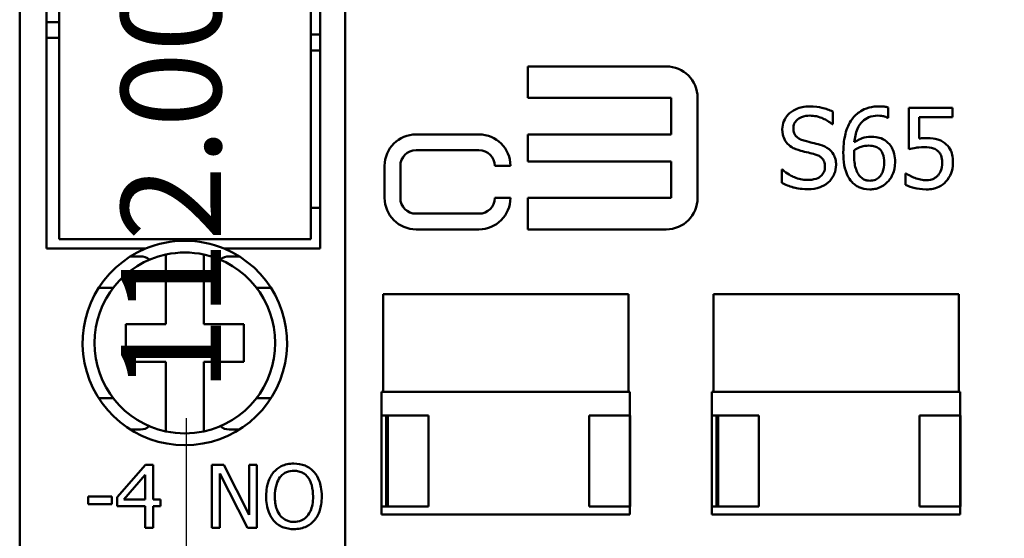
# Model space of a CAD drawing. Units: millimetres. Extents: x 13 to 546, y 6 to 425.
# Drawn here: x 65 to 96, y 292 to 309 of the extents above; entities that cross this region are included whole.
import ezdxf

# ---------------------------------------------------------------- set-up
doc = ezdxf.new("R2010")
doc.units = ezdxf.units.MM
doc.layers.add('Dimension {c3}', color=7, linetype='Continuous', lineweight=25)
doc.layers.add('Visible {c3}', color=7, linetype='Continuous', lineweight=50)
doc.styles.add('Dim Text {c3}', font='tahoma.ttf')
doc.dimstyles.new('mm[in] {c3 - mm[in]}', dxfattribs={"dimtxt": 3.175, "dimasz": 2.5, "dimexe": 3.175, "dimexo": 1.6002, "dimgap": 0.8, "dimtad": 0, "dimtoh": 1, "dimrnd": 1e-08, "dimzin": 4, "dimdsep": 46, "dimtxsty": 'Dim Text {c3}', "dimcen": 0.09, "dimdle": 10, "dimclrd": 176, "dimclre": 176, "dimclrt": 176, "dimadec": 1, "dimazin": 1, "dimtfac": 1, "dimtofl": 0, "dimtmove": 0, "dimatfit": 3, "dimfxl": 1, "dimtolj": 1, "dimtzin": 4, "dimlwd": -1, "dimlwe": -1, "dimarcsym": 0})

# ---------------------------------------------------------------- blocks, each defined once
blk = doc.blocks.new('*D7')
at = {"layer": 'Defpoints', "color": 0}
for p in [(95.969, 366.697), (69.969, 254.697), (95.969, 254.697)]:
    blk.add_point(p, dxfattribs=at)
at = {"layer": 'Dimension {c3}', "color": 176}
for p, q in [((69.969, 364.197), (69.969, 325.483)), ((69.969, 257.197), (69.969, 295.911))]:
    blk.add_line(p, q, dxfattribs=at)
for points in [[(69.552, 364.197), (70.385, 364.197), (69.969, 366.697)], [(69.552, 257.197), (70.385, 257.197), (69.969, 254.697)]]:
    blk.add_solid(points, dxfattribs=at)
at = {"layer": 'Dimension {c3}', "color": 176, "insert": (67.892, 310.697), "char_height": 3.175, "attachment_point": 2, "rotation": 90, "style": 'Dim Text {c3}'}
blk.add_mtext('\\A1;112.00 [4.409]', dxfattribs=at)

msp = doc.modelspace()

# ---------------------------------------------------------------- linework, layer by layer
at = {"layer": 'Visible {c3}'}
for p, q in [((64.669, 290.097), (64.669, 331.097)), ((75.019, 331.097), (75.019, 290.097)), ((65.519, 301.297), (65.519, 319.897)), ((74.219, 319.897), (74.219, 301.297)), ((65.919, 319.597), (65.919, 301.597)), ((73.919, 301.597), (73.919, 319.597)), ((65.519, 308.497), (65.919, 308.497)), ((65.919, 307.997), (65.519, 307.997)), ((73.919, 308.097), (74.219, 308.097)), ((73.919, 307.597), (74.219, 307.597)), ((85.219, 307.087), (80.819, 307.087)), ((80.819, 307.087), (80.819, 306.087)), ((80.819, 306.087), (85.379, 306.087)), ((85.379, 306.087), (85.379, 304.927)), ((86.219, 302.907), (86.219, 306.087)), ((90.521, 305.247), (90.521, 305.651)), ((92.277, 305.455), (92.277, 305.783)), ((94.323, 305.77), (92.93, 305.77)), ((92.93, 305.77), (92.93, 304.461)), ((94.323, 305.472), (94.323, 305.77)), ((90.497, 305.247), (90.521, 305.247)), ((92.263, 305.455), (92.277, 305.455)), ((93.257, 304.795), (93.257, 305.472)), ((93.257, 305.472), (94.323, 305.472)), ((79.269, 304.927), (77.269, 304.927)), ((85.379, 304.927), (80.819, 304.927)), ((80.819, 304.927), (80.819, 304.067)), ((77.269, 304.427), (79.269, 304.427)), ((76.269, 303.927), (76.269, 302.907)), ((76.769, 302.907), (76.769, 303.927)), ((79.769, 303.927), (80.269, 303.927)), ((80.819, 304.067), (85.379, 304.067)), ((85.379, 304.067), (85.379, 302.907)), ((88.893, 303.806), (88.893, 303.382)), ((88.918, 303.806), (88.893, 303.806)), ((92.849, 303.681), (92.825, 303.681)), ((92.825, 303.681), (92.825, 303.321)), ((80.269, 302.907), (79.769, 302.907)), ((85.379, 302.907), (80.819, 302.907)), ((80.819, 302.907), (80.819, 301.907)), ((74.219, 302.597), (73.919, 302.597)), ((79.269, 302.407), (77.269, 302.407)), ((77.269, 301.907), (79.269, 301.907)), ((80.819, 301.907), (85.219, 301.907)), ((73.919, 301.597), (65.919, 301.597)), ((68.669, 301.297), (65.519, 301.297)), ((69.319, 298.897), (69.319, 301.109)), ((70.519, 301.109), (70.519, 298.897)), ((74.219, 301.297), (71.169, 301.297)), ((68.187, 301.047), (68.51, 301.047)), ((71.327, 301.047), (71.651, 301.047)), ((67.638, 300.047), (67.18, 300.047)), ((72.657, 300.047), (72.2, 300.047)), ((76.219, 296.747), (76.219, 299.847)), ((76.219, 299.847), (84.019, 299.847)), ((84.019, 299.847), (84.019, 296.747)), ((86.719, 296.747), (86.719, 299.847)), ((86.719, 299.847), (94.519, 299.847)), ((94.519, 299.847), (94.519, 296.747)), ((68.044, 298.897), (69.319, 298.897)), ((68.044, 297.697), (68.044, 298.897)), ((70.519, 298.897), (71.794, 298.897)), ((71.794, 298.897), (71.794, 297.697)), ((69.319, 297.697), (68.044, 297.697)), ((69.319, 295.485), (69.319, 297.697)), ((70.519, 297.697), (70.519, 295.485)), ((71.794, 297.697), (70.519, 297.697)), ((76.169, 292.847), (76.169, 296.747)), ((76.169, 296.747), (76.219, 296.747)), ((76.219, 296.747), (84.019, 296.747)), ((84.019, 296.747), (84.069, 296.747)), ((84.069, 296.747), (84.069, 295.997)), ((86.669, 292.847), (86.669, 296.747)), ((86.669, 296.747), (86.719, 296.747)), ((86.719, 296.747), (94.519, 296.747)), ((94.519, 296.747), (94.569, 296.747)), ((94.569, 296.747), (94.569, 295.997)), ((67.18, 296.547), (67.638, 296.547)), ((72.2, 296.547), (72.657, 296.547)), ((76.169, 295.997), (76.319, 295.997)), ((76.369, 295.997), (76.319, 295.997)), ((76.319, 295.997), (76.319, 293.097)), ((76.369, 295.997), (77.669, 295.997)), ((76.369, 293.097), (76.369, 295.997)), ((77.669, 295.997), (77.669, 293.097)), ((82.769, 295.997), (84.069, 295.997)), ((82.769, 295.997), (82.769, 293.097)), ((84.075, 295.997), (84.069, 295.997)), ((84.069, 295.997), (84.069, 293.097)), ((84.075, 293.097), (84.075, 295.997)), ((86.669, 295.997), (86.819, 295.997)), ((86.869, 295.997), (86.819, 295.997)), ((86.819, 295.997), (86.819, 293.097)), ((86.869, 295.997), (88.169, 295.997)), ((86.869, 293.097), (86.869, 295.997)), ((88.169, 295.997), (88.169, 293.097)), ((93.269, 295.997), (94.569, 295.997)), ((93.269, 295.997), (93.269, 293.097)), ((94.575, 295.997), (94.569, 295.997)), ((94.569, 295.997), (94.569, 293.097)), ((94.575, 293.097), (94.575, 295.997)), ((68.51, 295.547), (68.187, 295.547)), ((71.651, 295.547), (71.327, 295.547)), ((68.665, 294.422), (67.771, 293.391)), ((68.912, 294.422), (68.665, 294.422)), ((68.912, 293.325), (68.912, 294.422)), ((71.157, 294.422), (70.78, 294.422)), ((70.78, 294.422), (70.78, 292.422)), ((71.963, 292.839), (71.157, 294.422)), ((72.211, 294.422), (71.963, 294.422)), ((71.963, 294.422), (71.963, 292.839)), ((72.211, 292.422), (72.211, 294.422)), ((67.982, 293.325), (68.654, 294.106)), ((68.654, 294.106), (68.654, 293.325)), ((71.028, 294.147), (71.913, 292.422)), ((71.028, 292.422), (71.028, 294.147)), ((66.841, 293.419), (66.841, 293.176)), ((67.597, 293.419), (66.841, 293.419)), ((67.597, 293.176), (67.597, 293.419)), ((67.771, 293.391), (67.771, 293.109)), ((68.654, 293.325), (67.982, 293.325)), ((69.15, 293.325), (68.912, 293.325)), ((69.15, 293.109), (69.15, 293.325)), ((66.841, 293.176), (67.597, 293.176)), ((67.771, 293.109), (68.654, 293.109)), ((68.654, 293.109), (68.654, 292.422)), ((68.912, 292.422), (68.912, 293.109)), ((68.912, 293.109), (69.15, 293.109)), ((76.169, 293.097), (76.319, 293.097)), ((76.319, 293.097), (76.369, 293.097)), ((76.369, 293.097), (77.669, 293.097)), ((82.769, 293.097), (84.069, 293.097)), ((84.069, 293.097), (84.069, 292.847)), ((84.069, 293.097), (84.075, 293.097)), ((86.669, 293.097), (86.819, 293.097)), ((86.819, 293.097), (86.869, 293.097)), ((86.869, 293.097), (88.169, 293.097)), ((93.269, 293.097), (94.569, 293.097)), ((94.569, 293.097), (94.569, 292.847)), ((94.569, 293.097), (94.575, 293.097)), ((84.069, 292.847), (76.169, 292.847)), ((94.569, 292.847), (86.669, 292.847)), ((68.654, 292.422), (68.912, 292.422)), ((70.78, 292.422), (71.028, 292.422)), ((71.913, 292.422), (72.211, 292.422))]:
    msp.add_line(p, q, dxfattribs=at)
for centre, radius, start, end in [((85.219, 306.087), 1, 0, 90), ((77.269, 303.927), 1, 90, 180), ((79.269, 303.927), 1, 0, 90), ((77.269, 303.927), 0.5, 90, 180), ((79.269, 303.927), 0.5, 0, 90), ((77.269, 302.907), 1, 180, 270), ((77.269, 302.907), 0.5, 180, 270), ((79.269, 302.907), 1, 270, 0), ((79.269, 302.907), 0.5, 270, 0), ((85.219, 302.907), 1, 270, 0), ((69.919, 298.297), 3.25, 67.3801, 112.6199), ((69.919, 298.297), 3.25, 112.6199, 67.3801), ((69.919, 298.297), 2.875, 102.0459, 257.9541), ((69.919, 298.297), 2.875, 77.9541, 102.0459), ((69.919, 298.297), 2.875, 282.0459, 77.9541), ((69.919, 298.297), 2.875, 257.9541, 282.0459)]:
    msp.add_arc(centre, radius, start, end, dxfattribs=at)
for centre, major_axis, start_param, end_param in [((68.51, 300.547), (0, 0.5), 5.632539, 6.283185), ((71.327, 300.547), (0, 0.5), 0, 0.650646), ((68.51, 296.047), (0, -0.5), 0, 0.650646), ((71.327, 296.047), (0, -0.5), 5.632539, 6.283185)]:
    msp.add_ellipse(centre, major_axis=major_axis, ratio=0.953717, start_param=start_param, end_param=end_param, dxfattribs=at)
for points, knots in [([(89.766, 305.815), (89.692, 305.815), (89.618, 305.809), (89.478, 305.782), (89.412, 305.761), (89.231, 305.679), (89.151, 305.61), (89.04, 305.495), (88.994, 305.426), (88.927, 305.266), (88.912, 305.179), (88.912, 305.089)], [-0.09940397, -0.09940397, -0.09940397, -0.09940397, -0.08655385, -0.08655385, -0.07466602, -0.07466602, -0.0521138, -0.0521138, -0.02695731, -0.02695731, 0, 0, 0, 0]), ([(90.521, 305.651), (90.409, 305.706), (90.291, 305.746), (90.088, 305.791), (89.953, 305.815), (89.766, 305.815)], [-0.1401148, -0.1401148, -0.1401148, -0.1401148, -0.0560312, -0.0560312, 0, 0, 0, 0]), ([(91.989, 305.817), (91.882, 305.817), (91.775, 305.806), (91.556, 305.749), (91.469, 305.705), (91.294, 305.597), (91.203, 305.512), (91.128, 305.408)], [-0.08289287, -0.08289287, -0.08289287, -0.08289287, -0.06180536, -0.06180536, -0.03827088, -0.03827088, 0, 0, 0, 0]), ([(92.277, 305.783), (92.236, 305.796), (92.191, 305.804), (92.12, 305.812), (92.067, 305.817), (91.989, 305.817)], [-0.06157873, -0.06157873, -0.06157873, -0.06157873, -0.02357699, -0.02357699, 0, 0, 0, 0]), ([(89.264, 305.124), (89.264, 305.149), (89.266, 305.175), (89.275, 305.224), (89.283, 305.247), (89.311, 305.312), (89.337, 305.349), (89.407, 305.416), (89.457, 305.452), (89.61, 305.511), (89.7, 305.523), (89.788, 305.523)], [-0.09128041, -0.09128041, -0.09128041, -0.09128041, -0.08001072, -0.08001072, -0.06928932, -0.06928932, -0.04896733, -0.04896733, -0.02664054, -0.02664054, 0, 0, 0, 0]), ([(89.788, 305.523), (89.86, 305.523), (89.931, 305.516), (90.091, 305.481), (90.159, 305.453), (90.308, 305.386), (90.411, 305.326), (90.497, 305.247)], [-0.06004941, -0.06004941, -0.06004941, -0.06004941, -0.04900316, -0.04900316, -0.03473389, -0.03473389, 0, 0, 0, 0]), ([(91.201, 304.675), (91.213, 304.821), (91.243, 304.972), (91.348, 305.209), (91.403, 305.282), (91.517, 305.395), (91.585, 305.44), (91.751, 305.508), (91.847, 305.523), (91.944, 305.523)], [-0.1073711, -0.1073711, -0.1073711, -0.1073711, -0.0771975, -0.0771975, -0.0538933, -0.0538933, -0.0290608, -0.0290608, 0, 0, 0, 0]), ([(91.944, 305.523), (92.039, 305.523), (92.103, 305.508), (92.176, 305.49), (92.226, 305.474), (92.263, 305.455)], [-0.01937265, -0.01937265, -0.01937265, -0.01937265, -0.01243434, -0.01243434, 0, 0, 0, 0]), ([(91.128, 305.408), (91.028, 305.268), (90.961, 305.11), (90.885, 304.812), (90.851, 304.621), (90.851, 304.346)], [-0.1874481, -0.1874481, -0.1874481, -0.1874481, -0.0826148, -0.0826148, 0, 0, 0, 0]), ([(88.912, 305.089), (88.912, 304.952), (88.939, 304.868), (88.984, 304.753), (89.023, 304.687), (89.076, 304.63)], [-0.03718964, -0.03718964, -0.03718964, -0.03718964, -0.02336, -0.02336, 0, 0, 0, 0]), ([(89.595, 304.729), (89.549, 304.741), (89.503, 304.758), (89.424, 304.8), (89.39, 304.825), (89.338, 304.879), (89.311, 304.912), (89.271, 305.012), (89.264, 305.068), (89.264, 305.124)], [-0.07599707, -0.07599707, -0.07599707, -0.07599707, -0.05290126, -0.05290126, -0.03249677, -0.03249677, -0.01663545, -0.01663545, 0, 0, 0, 0]), ([(89.076, 304.63), (89.13, 304.574), (89.191, 304.528), (89.296, 304.475), (89.371, 304.439), (89.496, 304.405)], [-0.115657, -0.115657, -0.115657, -0.115657, -0.0388068, -0.0388068, 0, 0, 0, 0]), ([(90.116, 304.595), (90.034, 304.619), (89.94, 304.643), (89.83, 304.669), (89.703, 304.7), (89.595, 304.729)], [-0.1318997, -0.1318997, -0.1318997, -0.1318997, -0.03343, -0.03343, 0, 0, 0, 0]), ([(90.62, 303.955), (90.62, 304.015), (90.614, 304.076), (90.587, 304.189), (90.567, 304.241), (90.494, 304.371), (90.439, 304.423), (90.314, 304.52), (90.215, 304.564), (90.116, 304.595)], [-0.06812479, -0.06812479, -0.06812479, -0.06812479, -0.05744742, -0.05744742, -0.04757933, -0.04757933, -0.03122301, -0.03122301, 0, 0, 0, 0]), ([(91.73, 304.852), (91.634, 304.852), (91.539, 304.838), (91.406, 304.79), (91.315, 304.755), (91.201, 304.675)], [-0.1278937, -0.1278937, -0.1278937, -0.1278937, -0.0419032, -0.0419032, 0, 0, 0, 0]), ([(91.201, 304.43), (91.296, 304.49), (91.373, 304.518), (91.497, 304.558), (91.574, 304.57), (91.653, 304.57)], [-0.03912321, -0.03912321, -0.03912321, -0.03912321, -0.02371925, -0.02371925, 0, 0, 0, 0]), ([(91.653, 304.57), (91.735, 304.57), (91.807, 304.559), (91.898, 304.534), (91.94, 304.512), (91.979, 304.482)], [-0.02823233, -0.02823233, -0.02823233, -0.02823233, -0.01463237, -0.01463237, 0, 0, 0, 0]), ([(92.221, 304.702), (92.152, 304.754), (92.073, 304.8), (91.941, 304.835), (91.861, 304.852), (91.73, 304.852)], [-0.1084012, -0.1084012, -0.1084012, -0.1084012, -0.0393391, -0.0393391, 0, 0, 0, 0]), ([(92.497, 304.053), (92.497, 304.138), (92.49, 304.224), (92.446, 304.411), (92.411, 304.478), (92.346, 304.589), (92.29, 304.651), (92.221, 304.702)], [-0.04856061, -0.04856061, -0.04856061, -0.04856061, -0.03840661, -0.03840661, -0.02558307, -0.02558307, 0, 0, 0, 0]), ([(93.487, 304.809), (93.451, 304.809), (93.414, 304.808), (93.361, 304.805), (93.317, 304.803), (93.257, 304.795)], [-0.05578601, -0.05578601, -0.05578601, -0.05578601, -0.01822118, -0.01822118, 0, 0, 0, 0]), ([(94.076, 304.65), (94.036, 304.681), (93.994, 304.707), (93.907, 304.75), (93.863, 304.766), (93.773, 304.788), (93.674, 304.809), (93.487, 304.809)], [-0.1748702, -0.1748702, -0.1748702, -0.1748702, -0.1137269, -0.1137269, -0.0559845, -0.0559845, 0, 0, 0, 0]), ([(94.337, 304.037), (94.337, 304.118), (94.331, 304.202), (94.301, 304.337), (94.28, 304.398), (94.199, 304.537), (94.144, 304.599), (94.076, 304.65)], [-0.08003636, -0.08003636, -0.08003636, -0.08003636, -0.04830663, -0.04830663, -0.02546218, -0.02546218, 0, 0, 0, 0]), ([(89.496, 304.405), (89.573, 304.386), (89.663, 304.364), (89.812, 304.329), (89.884, 304.31), (89.955, 304.29)], [-0.04610317, -0.04610317, -0.04610317, -0.04610317, -0.02221609, -0.02221609, 0, 0, 0, 0]), ([(89.955, 304.29), (89.998, 304.278), (90.041, 304.261), (90.114, 304.222), (90.145, 304.199), (90.193, 304.15), (90.22, 304.117), (90.26, 304.015), (90.268, 303.958), (90.268, 303.901)], [-0.07648531, -0.07648531, -0.07648531, -0.07648531, -0.05303981, -0.05303981, -0.03295473, -0.03295473, -0.01693771, -0.01693771, 0, 0, 0, 0]), ([(90.851, 304.346), (90.851, 304.215), (90.859, 304.08), (90.907, 303.81), (90.944, 303.714), (91.014, 303.558), (91.065, 303.476), (91.131, 303.407)], [-0.0720501, -0.0720501, -0.0720501, -0.0720501, -0.05138471, -0.05138471, -0.02866689, -0.02866689, 0, 0, 0, 0]), ([(91.194, 304.27), (91.194, 304.32), (91.196, 304.349), (91.198, 304.382), (91.199, 304.406), (91.201, 304.43)], [-0.009983657, -0.009983657, -0.009983657, -0.009983657, -0.007208578, -0.007208578, 0, 0, 0, 0]), ([(91.375, 303.599), (91.347, 303.629), (91.323, 303.665), (91.275, 303.757), (91.256, 303.813), (91.207, 303.968), (91.194, 304.121), (91.194, 304.27)], [-0.0638229, -0.0638229, -0.0638229, -0.0638229, -0.05605051, -0.05605051, -0.04466275, -0.04466275, 0, 0, 0, 0]), ([(91.979, 304.482), (92.008, 304.458), (92.034, 304.43), (92.084, 304.363), (92.1, 304.328), (92.141, 304.223), (92.151, 304.132), (92.151, 304.039)], [-0.04546944, -0.04546944, -0.04546944, -0.04546944, -0.03743078, -0.03743078, -0.02786479, -0.02786479, 0, 0, 0, 0]), ([(92.93, 304.461), (92.998, 304.476), (93.084, 304.49), (93.19, 304.507), (93.293, 304.523), (93.432, 304.523)], [-0.1191855, -0.1191855, -0.1191855, -0.1191855, -0.0415588, -0.0415588, 0, 0, 0, 0]), ([(93.432, 304.523), (93.535, 304.523), (93.64, 304.51), (93.769, 304.462), (93.811, 304.438), (93.848, 304.405)], [-0.04103239, -0.04103239, -0.04103239, -0.04103239, -0.01473132, -0.01473132, 0, 0, 0, 0]), ([(93.848, 304.405), (93.871, 304.386), (93.892, 304.364), (93.935, 304.306), (93.949, 304.275), (93.983, 304.194), (93.992, 304.117), (93.992, 304.039)], [-0.03453636, -0.03453636, -0.03453636, -0.03453636, -0.02973395, -0.02973395, -0.02327875, -0.02327875, 0, 0, 0, 0]), ([(90.39, 303.415), (90.427, 303.45), (90.461, 303.489), (90.519, 303.575), (90.544, 303.622), (90.601, 303.762), (90.62, 303.856), (90.62, 303.955)], [-0.06096036, -0.06096036, -0.06096036, -0.06096036, -0.04543209, -0.04543209, -0.02947391, -0.02947391, 0, 0, 0, 0]), ([(92.151, 304.039), (92.151, 303.926), (92.137, 303.814), (92.077, 303.671), (92.047, 303.62), (91.962, 303.536), (91.919, 303.507), (91.813, 303.464), (91.753, 303.455), (91.692, 303.455)], [-0.09320355, -0.09320355, -0.09320355, -0.09320355, -0.05423085, -0.05423085, -0.03414285, -0.03414285, -0.0182796, -0.0182796, 0, 0, 0, 0]), ([(92.258, 303.415), (92.296, 303.453), (92.328, 303.495), (92.387, 303.588), (92.412, 303.639), (92.458, 303.757), (92.497, 303.877), (92.497, 304.053)], [-0.137236, -0.137236, -0.137236, -0.137236, -0.0964894, -0.0964894, -0.0529752, -0.0529752, 0, 0, 0, 0]), ([(93.992, 304.039), (93.992, 303.916), (93.971, 303.84), (93.936, 303.735), (93.905, 303.677), (93.862, 303.625)], [-0.03328564, -0.03328564, -0.03328564, -0.03328564, -0.02005677, -0.02005677, 0, 0, 0, 0]), ([(94.113, 303.426), (94.187, 303.505), (94.241, 303.596), (94.304, 303.765), (94.337, 303.878), (94.337, 304.037)], [-0.1190401, -0.1190401, -0.1190401, -0.1190401, -0.0477741, -0.0477741, 0, 0, 0, 0]), ([(89.702, 303.477), (89.562, 303.477), (89.425, 303.51), (89.207, 303.6), (89.065, 303.669), (88.918, 303.806)], [-0.1490278, -0.1490278, -0.1490278, -0.1490278, -0.0603934, -0.0603934, 0, 0, 0, 0]), ([(90.268, 303.901), (90.268, 303.87), (90.265, 303.839), (90.253, 303.78), (90.244, 303.752), (90.209, 303.68), (90.179, 303.641), (90.108, 303.577), (90.06, 303.544), (89.897, 303.487), (89.797, 303.477), (89.702, 303.477)], [-0.107221, -0.107221, -0.107221, -0.107221, -0.0915412, -0.0915412, -0.0767669, -0.0767669, -0.0514614, -0.0514614, -0.0284034, -0.0284034, 0, 0, 0, 0]), ([(93.123, 303.545), (93.068, 303.565), (93.014, 303.589), (92.941, 303.625), (92.888, 303.653), (92.849, 303.681)], [-0.05123622, -0.05123622, -0.05123622, -0.05123622, -0.01433911, -0.01433911, 0, 0, 0, 0]), ([(93.862, 303.625), (93.839, 303.599), (93.814, 303.576), (93.757, 303.536), (93.727, 303.52), (93.661, 303.495), (93.592, 303.471), (93.496, 303.471)], [-0.08422552, -0.08422552, -0.08422552, -0.08422552, -0.05641262, -0.05641262, -0.02897307, -0.02897307, 0, 0, 0, 0]), ([(88.893, 303.382), (89.011, 303.326), (89.133, 303.28), (89.312, 303.226), (89.457, 303.185), (89.727, 303.185)], [-0.2644987, -0.2644987, -0.2644987, -0.2644987, -0.0808392, -0.0808392, 0, 0, 0, 0]), ([(89.727, 303.185), (89.864, 303.185), (89.999, 303.2), (90.165, 303.265), (90.274, 303.31), (90.39, 303.415)], [-0.1506948, -0.1506948, -0.1506948, -0.1506948, -0.0468526, -0.0468526, 0, 0, 0, 0]), ([(91.131, 303.407), (91.165, 303.37), (91.204, 303.336), (91.288, 303.277), (91.332, 303.253), (91.446, 303.207), (91.547, 303.177), (91.69, 303.177)], [-0.1035276, -0.1035276, -0.1035276, -0.1035276, -0.0730721, -0.0730721, -0.0430938, -0.0430938, 0, 0, 0, 0]), ([(91.692, 303.455), (91.66, 303.455), (91.628, 303.458), (91.573, 303.47), (91.54, 303.479), (91.456, 303.52), (91.413, 303.557), (91.375, 303.599)], [-0.04301873, -0.04301873, -0.04301873, -0.04301873, -0.02784161, -0.02784161, -0.01672476, -0.01672476, 0, 0, 0, 0]), ([(91.69, 303.177), (91.745, 303.177), (91.8, 303.181), (91.905, 303.202), (91.955, 303.217), (92.078, 303.269), (92.168, 303.322), (92.258, 303.415)], [-0.09058369, -0.09058369, -0.09058369, -0.09058369, -0.06416634, -0.06416634, -0.03902942, -0.03902942, 0, 0, 0, 0]), ([(92.825, 303.321), (92.921, 303.273), (93.027, 303.24), (93.197, 303.202), (93.324, 303.177), (93.489, 303.177)], [-0.1282865, -0.1282865, -0.1282865, -0.1282865, -0.0497141, -0.0497141, 0, 0, 0, 0]), ([(93.496, 303.471), (93.433, 303.471), (93.368, 303.476), (93.245, 303.505), (93.184, 303.524), (93.123, 303.545)], [-0.03803145, -0.03803145, -0.03803145, -0.03803145, -0.01921277, -0.01921277, 0, 0, 0, 0]), ([(93.489, 303.177), (93.561, 303.177), (93.633, 303.183), (93.749, 303.208), (93.815, 303.227), (93.975, 303.304), (94.05, 303.357), (94.113, 303.426)], [-0.09190408, -0.09190408, -0.09190408, -0.09190408, -0.053353, -0.053353, -0.02795948, -0.02795948, 0, 0, 0, 0]), ([(73.386, 294.464), (73.314, 294.464), (73.242, 294.458), (73.106, 294.428), (73.043, 294.407), (72.89, 294.332), (72.81, 294.271), (72.742, 294.194)], [-0.07237029, -0.07237029, -0.07237029, -0.07237029, -0.05097542, -0.05097542, -0.03086017, -0.03086017, 0, 0, 0, 0]), ([(72.943, 294.027), (72.972, 294.064), (73.004, 294.097), (73.083, 294.159), (73.122, 294.179), (73.228, 294.223), (73.308, 294.234), (73.388, 294.234)], [-0.04346079, -0.04346079, -0.04346079, -0.04346079, -0.03434039, -0.03434039, -0.02396723, -0.02396723, 0, 0, 0, 0]), ([(74.031, 294.194), (73.992, 294.238), (73.948, 294.277), (73.84, 294.353), (73.783, 294.381), (73.629, 294.445), (73.508, 294.464), (73.386, 294.464)], [-0.06104746, -0.06104746, -0.06104746, -0.06104746, -0.05015067, -0.05015067, -0.03671881, -0.03671881, 0, 0, 0, 0]), ([(73.388, 294.234), (73.44, 294.234), (73.492, 294.229), (73.589, 294.204), (73.635, 294.187), (73.737, 294.128), (73.788, 294.082), (73.83, 294.027)], [-0.05111988, -0.05111988, -0.05111988, -0.05111988, -0.03544373, -0.03544373, -0.02077812, -0.02077812, 0, 0, 0, 0]), ([(72.742, 294.194), (72.661, 294.097), (72.604, 293.985), (72.541, 293.79), (72.503, 293.649), (72.503, 293.422)], [-0.17858, -0.17858, -0.17858, -0.17858, -0.0681159, -0.0681159, 0, 0, 0, 0]), ([(72.78, 293.422), (72.78, 293.527), (72.789, 293.678), (72.863, 293.896), (72.896, 293.966), (72.943, 294.027)], [-0.06924839, -0.06924839, -0.06924839, -0.06924839, -0.02299786, -0.02299786, 0, 0, 0, 0]), ([(73.83, 294.027), (73.901, 293.935), (73.934, 293.831), (73.982, 293.66), (73.994, 293.539), (73.994, 293.422)], [-0.05329082, -0.05329082, -0.05329082, -0.05329082, -0.03513355, -0.03513355, 0, 0, 0, 0]), ([(74.271, 293.422), (74.271, 293.648), (74.232, 293.805), (74.153, 294.017), (74.101, 294.112), (74.031, 294.194)], [-0.06792262, -0.06792262, -0.06792262, -0.06792262, -0.03235983, -0.03235983, 0, 0, 0, 0]), ([(72.503, 293.422), (72.503, 293.252), (72.525, 293.08), (72.622, 292.823), (72.672, 292.731), (72.741, 292.652)], [-0.08250718, -0.08250718, -0.08250718, -0.08250718, -0.03136334, -0.03136334, 0, 0, 0, 0]), ([(73.388, 292.61), (73.344, 292.61), (73.3, 292.614), (73.216, 292.631), (73.177, 292.644), (73.076, 292.692), (73.02, 292.734), (72.909, 292.857), (72.868, 292.935), (72.795, 293.14), (72.78, 293.285), (72.78, 293.422)], [-0.1046669, -0.1046669, -0.1046669, -0.1046669, -0.093553, -0.093553, -0.0830988, -0.0830988, -0.065196, -0.065196, -0.0411098, -0.0411098, 0, 0, 0, 0]), ([(73.994, 293.422), (73.994, 293.336), (73.988, 293.248), (73.96, 293.092), (73.94, 293.02), (73.866, 292.857), (73.815, 292.798), (73.73, 292.714), (73.675, 292.677), (73.541, 292.622), (73.465, 292.61), (73.388, 292.61)], [-0.08297407, -0.08297407, -0.08297407, -0.08297407, -0.07012566, -0.07012566, -0.05915092, -0.05915092, -0.04339649, -0.04339649, -0.02321392, -0.02321392, 0, 0, 0, 0]), ([(74.031, 292.652), (74.071, 292.698), (74.105, 292.748), (74.165, 292.859), (74.19, 292.92), (74.242, 293.085), (74.271, 293.228), (74.271, 293.422)], [-0.1257272, -0.1257272, -0.1257272, -0.1257272, -0.0931846, -0.0931846, -0.0580725, -0.0580725, 0, 0, 0, 0]), ([(72.741, 292.652), (72.78, 292.607), (72.824, 292.567), (72.918, 292.499), (72.969, 292.47), (73.14, 292.399), (73.262, 292.38), (73.386, 292.38)], [-0.07478682, -0.07478682, -0.07478682, -0.07478682, -0.05553101, -0.05553101, -0.03710016, -0.03710016, 0, 0, 0, 0]), ([(73.386, 292.38), (73.457, 292.38), (73.528, 292.387), (73.663, 292.415), (73.728, 292.437), (73.882, 292.511), (73.962, 292.574), (74.031, 292.652)], [-0.07278497, -0.07278497, -0.07278497, -0.07278497, -0.05125065, -0.05125065, -0.03112203, -0.03112203, 0, 0, 0, 0])]:
    msp.add_open_spline(points, degree=3, knots=knots, dxfattribs=at)

# ---------------------------------------------------------------- dimensions: what is measured, and where the dimension line sits
at = {"layer": 'Dimension {c3}', "color": 176}
dim = msp.add_linear_dim(base=(69.969, 254.697), p1=(95.969, 366.697), p2=(95.969, 254.697), angle=90, dimstyle='mm[in] {c3 - mm[in]}', override={"dimtoh": 0, "dimdec": 2, "dimse1": 1, "dimse2": 1, "dimtp": 0, "dimtm": 0, "dimtdec": 2, "dimatfit": 1}, dxfattribs=at)
dim.commit()
dim.dimension.update_dxf_attribs({"geometry": '*D7', "text_midpoint": (69.969, 310.697), "dimtype": 160})

doc.saveas('drawing.dxf')
